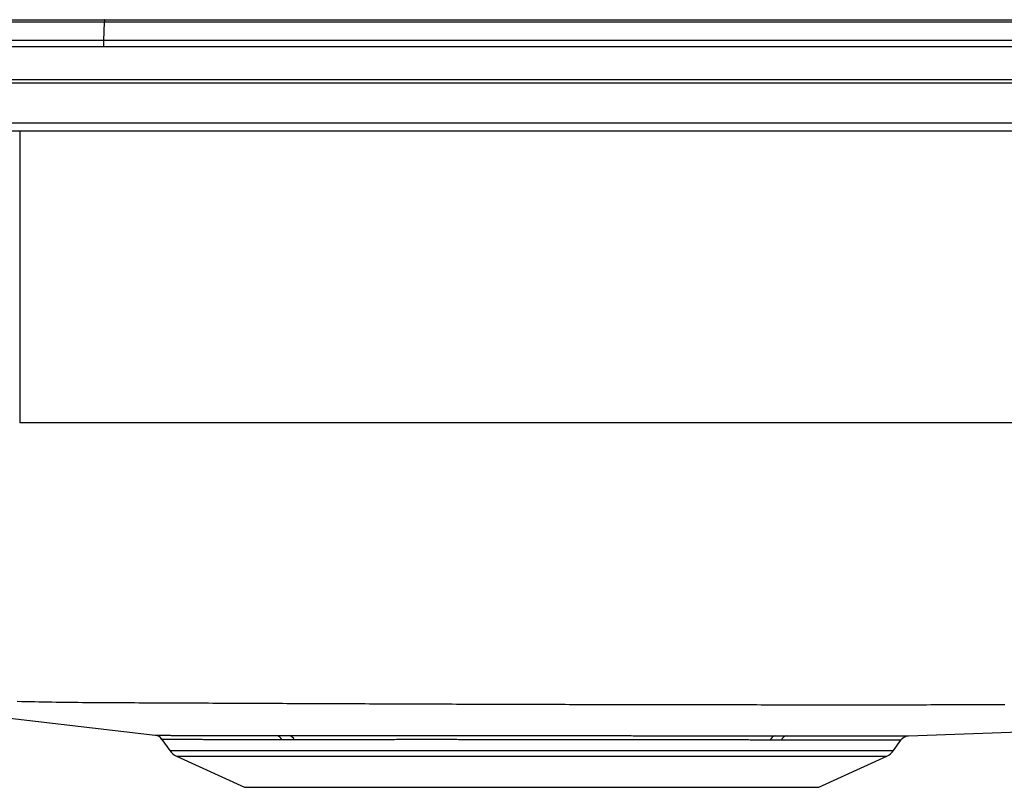
# Model space of a CAD drawing. Units: feet. Extents: x -9.7 to 9.7, y -4.7 to 0.2.
# Drawn here: x -6.2 to 0, y -4.7 to 0.2 of the extents above; entities that cross this region are included whole.
import ezdxf

# ---------------------------------------------------------------- set-up
doc = ezdxf.new("R2010")
doc.units = ezdxf.units.FT
doc.header["$MEASUREMENT"] = 0
doc.linetypes.add('SLD-SOLID', pattern=[0])
doc.layers.get('0').update_dxf_attribs({"linetype": 'CONTINUOUS'})

# ---------------------------------------------------------------- blocks, each defined once
blk = doc.blocks.new('DRKAD222045_LEFT')
at = {"color": 7, "linetype": 'SLD-SOLID'}
for p, q in [((-5.7116, 0.1545), (-9.2328, 0.1545)), ((-9.2305, 0.1711), (-5.7104, 0.1711)), ((-5.7152, 0.04), (-5.7116, 0.1545)), ((5.7116, 0.1545), (-5.7116, 0.1545)), ((-5.7104, 0.1711), (5.7104, 0.1711)), ((-5.7152, 0.04), (-9.2401, 0.04)), ((-9.2401, 0), (-5.7152, 0)), ((5.7152, 0.04), (-5.7152, 0.04)), ((-5.7152, 0), (-5.7152, 0.04)), ((-5.7152, 0), (5.7152, 0)), ((-7.5, -0.2077), (7.5, -0.2077)), ((-7.5, -0.2295), (7.5, -0.2295)), ((-7.5, -0.483), (7.5, -0.483)), ((-7.5, -0.535), (7.5, -0.535)), ((6.25, -2.386), (-6.25, -2.386)), ((-6.386, -4.2521), (-5.3897, -4.3691)), ((-5.3468, -4.3958), (-5.2974, -4.4663)), ((-0.7026, -4.4663), (-0.6563, -4.4003)), ((-5.2536, -4.5028), (-4.8225, -4.6995)), ((-1.1775, -4.6995), (-0.7464, -4.5028)), ((-4.8225, -4.6995), (-1.1775, -4.6995))]:
    blk.add_line(p, q, dxfattribs=at)
at = {"color": 8, "linetype": 'SLD-SOLID'}
for p, q in [((-6.25, -0.535), (-6.25, -2.386)), ((-5.2974, -4.4663), (-0.7026, -4.4663)), ((-5.2536, -4.5028), (-0.7464, -4.5028))]:
    blk.add_line(p, q, dxfattribs=at)
at = {"color": 7, "linetype": 'SLD-SOLID'}
for points in [[(-5.7104, 0.1711), (-5.7108, 0.1692), (-5.7112, 0.1636), (-5.7116, 0.1545)], [(0.0023, -4.1767), (-0.0253, -4.1767), (-0.0529, -4.1768), (-0.0806, -4.1768), (-0.1082, -4.1769), (-0.1358, -4.1769), (-0.1634, -4.1769), (-0.191, -4.177), (-0.2186, -4.177), (-0.2463, -4.177), (-0.2739, -4.1771), (-0.3015, -4.1771), (-0.3291, -4.1771), (-0.3567, -4.1771), (-0.3843, -4.1772), (-0.412, -4.1772), (-0.4396, -4.1772), (-0.4672, -4.1772), (-0.4948, -4.1773), (-0.5224, -4.1773), (-0.55, -4.1773), (-0.5777, -4.1773), (-0.6053, -4.1773), (-0.6329, -4.1774), (-0.6605, -4.1774), (-0.6881, -4.1774), (-0.7157, -4.1774), (-0.7434, -4.1774), (-0.771, -4.1774), (-0.7986, -4.1774), (-0.8262, -4.1774), (-0.8538, -4.1774), (-0.8814, -4.1775), (-0.909, -4.1775), (-0.9367, -4.1775), (-0.9643, -4.1775), (-0.9919, -4.1775), (-1.0195, -4.1775), (-1.0471, -4.1775), (-1.0747, -4.1775), (-1.1024, -4.1775), (-1.13, -4.1775), (-1.1576, -4.1775), (-1.1852, -4.1774), (-1.2128, -4.1774), (-1.2404, -4.1774), (-1.2681, -4.1774), (-1.2957, -4.1774), (-1.3233, -4.1774), (-1.3509, -4.1774), (-1.3785, -4.1774), (-1.4061, -4.1774), (-1.4338, -4.1773), (-1.4614, -4.1773), (-1.489, -4.1773), (-1.5166, -4.1773), (-1.5442, -4.1773), (-1.5718, -4.1772), (-1.5995, -4.1772), (-1.6271, -4.1772), (-1.6547, -4.1772), (-1.6823, -4.1771), (-1.7099, -4.1771), (-1.7375, -4.1771), (-1.7652, -4.177), (-1.7928, -4.177), (-1.8204, -4.177), (-1.848, -4.1769), (-1.8756, -4.1769), (-1.9032, -4.1769), (-1.9309, -4.1768), (-1.9585, -4.1768), (-1.9861, -4.1768), (-2.0137, -4.1767), (-2.0413, -4.1767), (-2.0689, -4.1766), (-2.0966, -4.1766), (-2.1242, -4.1765), (-2.1518, -4.1765), (-2.1794, -4.1764), (-2.207, -4.1764), (-2.2346, -4.1763), (-2.2623, -4.1763), (-2.2899, -4.1762), (-2.3175, -4.1762), (-2.3451, -4.1761), (-2.3727, -4.1761), (-2.4003, -4.176), (-2.428, -4.176), (-2.4556, -4.1759), (-2.4832, -4.1759), (-2.5108, -4.1758), (-2.5384, -4.1757), (-2.566, -4.1757), (-2.5936, -4.1756), (-2.6213, -4.1755), (-2.6489, -4.1755), (-2.6765, -4.1754), (-2.7041, -4.1753), (-2.7317, -4.1753), (-2.7593, -4.1752), (-2.787, -4.1751), (-2.8146, -4.1751), (-2.8422, -4.175), (-2.8698, -4.1749), (-2.8974, -4.1748), (-2.925, -4.1748), (-2.9527, -4.1747), (-2.9803, -4.1746), (-3.0079, -4.1745), (-3.0355, -4.1744), (-3.0631, -4.1744), (-3.0907, -4.1743), (-3.1184, -4.1742), (-3.146, -4.1741), (-3.1736, -4.174), (-3.2012, -4.174), (-3.2288, -4.1739), (-3.2564, -4.1738), (-3.2841, -4.1737), (-3.3117, -4.1736), (-3.3393, -4.1735), (-3.3669, -4.1734), (-3.3945, -4.1733), (-3.4221, -4.1732), (-3.4498, -4.1732), (-3.4774, -4.1731), (-3.505, -4.173), (-3.5326, -4.1729), (-3.5602, -4.1728), (-3.5878, -4.1727), (-3.6155, -4.1726), (-3.6431, -4.1725), (-3.6707, -4.1724), (-3.6983, -4.1723), (-3.7259, -4.1722), (-3.7535, -4.1721), (-3.7812, -4.172), (-3.8088, -4.1719), (-3.8364, -4.1718), (-3.864, -4.1717), (-3.8916, -4.1716), (-3.9192, -4.1715), (-3.9468, -4.1714), (-3.9745, -4.1712), (-4.0021, -4.1711), (-4.0297, -4.171), (-4.0573, -4.1709), (-4.0849, -4.1708), (-4.1125, -4.1707), (-4.1402, -4.1706), (-4.1678, -4.1705), (-4.1954, -4.1704), (-4.223, -4.1703), (-4.2506, -4.1701), (-4.2782, -4.17), (-4.3059, -4.1699), (-4.3335, -4.1698), (-4.3611, -4.1697), (-4.3887, -4.1696), (-4.4163, -4.1695), (-4.4439, -4.1693), (-4.4716, -4.1692), (-4.4992, -4.1691), (-4.5268, -4.169), (-4.5544, -4.1689), (-4.582, -4.1687), (-4.6096, -4.1686), (-4.6373, -4.1685), (-4.6649, -4.1684), (-4.6925, -4.1683), (-4.7201, -4.1681), (-4.7477, -4.168), (-4.7753, -4.1679), (-4.8029, -4.1678), (-4.8306, -4.1676), (-4.8582, -4.1675), (-4.8858, -4.1674), (-4.9134, -4.1673), (-4.941, -4.1671), (-4.9686, -4.167), (-4.9963, -4.1669), (-5.0239, -4.1668), (-5.0515, -4.1666), (-5.0791, -4.1665), (-5.1067, -4.1664), (-5.1343, -4.1663), (-5.162, -4.1661), (-5.1896, -4.166), (-5.2172, -4.1659), (-5.2448, -4.1657), (-5.2724, -4.1656), (-5.3, -4.1655), (-5.3277, -4.1653), (-5.3553, -4.1652), (-5.3829, -4.1651), (-5.4105, -4.165), (-5.4381, -4.1648), (-5.4657, -4.1647), (-5.4934, -4.1646), (-5.521, -4.1644), (-5.5486, -4.1643), (-5.5762, -4.1642), (-5.6038, -4.164), (-5.6314, -4.1639), (-5.659, -4.1638), (-5.6867, -4.1636), (-5.7143, -4.1635), (-5.7419, -4.1633), (-5.7695, -4.1632), (-5.7971, -4.163), (-5.8247, -4.1628), (-5.8523, -4.1626), (-5.8799, -4.1624), (-5.9076, -4.1621), (-5.9352, -4.1618), (-5.9628, -4.1614), (-5.9904, -4.1611), (-6.018, -4.1607), (-6.0456, -4.1602), (-6.0732, -4.1598), (-6.1008, -4.1593), (-6.1284, -4.1588), (-6.1561, -4.1582), (-6.1837, -4.1577), (-6.2113, -4.1571), (-6.2389, -4.1564), (-6.2665, -4.1558)], [(-0.6086, -4.373), (2.9848, -4.2434), (6.3723, -4.1211)], [(-5.3897, -4.3689), (-5.3902, -4.3689), (-5.3906, -4.3689), (-5.3908, -4.3689), (-5.3906, -4.3689), (-5.3902, -4.3689), (-5.3895, -4.3689), (-5.3885, -4.3689), (-5.3873, -4.3689), (-5.3858, -4.369), (-5.3842, -4.369), (-5.3825, -4.369), (-5.3806, -4.369), (-5.3785, -4.369), (-5.3764, -4.3691), (-5.3741, -4.3691), (-5.3717, -4.3691), (-5.3693, -4.3691), (-5.3666, -4.3691), (-5.3639, -4.3692), (-5.361, -4.3692), (-5.358, -4.3692), (-5.3548, -4.3692), (-5.3515, -4.3693), (-5.348, -4.3693), (-5.3443, -4.3693), (-5.3405, -4.3694), (-5.3365, -4.3694), (-5.3324, -4.3694), (-5.3282, -4.3695), (-5.3237, -4.3695), (-5.3191, -4.3695), (-5.3144, -4.3696), (-5.3096, -4.3696), (-5.3046, -4.3697), (-5.2994, -4.3697), (-5.2941, -4.3697), (-5.2887, -4.3698), (-5.2831, -4.3698), (-5.2774, -4.3699), (-5.2715, -4.3699), (-5.2655, -4.37), (-5.2593, -4.37), (-5.253, -4.37), (-5.2466, -4.3701), (-5.24, -4.3701), (-5.2333, -4.3702), (-5.2264, -4.3702), (-5.2194, -4.3703), (-5.2122, -4.3703), (-5.2049, -4.3704), (-5.1975, -4.3704), (-5.1899, -4.3704), (-5.1822, -4.3705), (-5.1743, -4.3705), (-5.1663, -4.3706), (-5.1582, -4.3706), (-5.1499, -4.3707), (-5.1415, -4.3707), (-5.133, -4.3708), (-5.1243, -4.3708), (-5.1155, -4.3708), (-5.1066, -4.3709), (-5.0975, -4.3709), (-5.0883, -4.371), (-5.079, -4.371), (-5.0695, -4.371), (-5.0599, -4.3711), (-5.0502, -4.3711), (-5.0403, -4.3712), (-5.0303, -4.3712), (-5.0202, -4.3712), (-5.0099, -4.3713), (-4.9995, -4.3713), (-4.989, -4.3714), (-4.9784, -4.3714), (-4.9676, -4.3714), (-4.9567, -4.3714), (-4.9457, -4.3715), (-4.9346, -4.3715), (-4.9233, -4.3715), (-4.9119, -4.3715), (-4.9004, -4.3716), (-4.8888, -4.3716), (-4.8771, -4.3716), (-4.8652, -4.3716), (-4.8533, -4.3716), (-4.8412, -4.3716), (-4.829, -4.3716), (-4.8167, -4.3716), (-4.8043, -4.3716), (-4.7917, -4.3716), (-4.779, -4.3716), (-4.7661, -4.3716), (-4.7532, -4.3716), (-4.7401, -4.3716), (-4.7268, -4.3716), (-4.7135, -4.3716), (-4.7, -4.3716), (-4.6865, -4.3715), (-4.6729, -4.3715), (-4.6592, -4.3715), (-4.6455, -4.3715), (-4.6318, -4.3715), (-4.6181, -4.3715)], [(-4.6181, -4.3715), (-4.6148, -4.3714), (-4.6115, -4.3714), (-4.6083, -4.3714), (-4.605, -4.3714), (-4.6017, -4.3714), (-4.5984, -4.3714), (-4.5951, -4.3714), (-4.5918, -4.3714), (-4.5885, -4.3714), (-4.5851, -4.3714), (-4.5818, -4.3714), (-4.5785, -4.3714), (-4.5752, -4.3714), (-4.5718, -4.3714), (-4.5685, -4.3714), (-4.5651, -4.3714), (-4.5618, -4.3714), (-4.5584, -4.3714), (-4.555, -4.3714), (-4.5517, -4.3714), (-4.5483, -4.3714), (-4.5449, -4.3714), (-4.5415, -4.3714), (-4.5381, -4.3714)], [(-4.5381, -4.3714), (-4.5283, -4.3713), (-4.5184, -4.3713), (-4.5085, -4.3713), (-4.4985, -4.3713), (-4.4885, -4.3713), (-4.4785, -4.3713), (-4.4684, -4.3713), (-4.4583, -4.3712), (-4.4481, -4.3712), (-4.4379, -4.3712), (-4.4276, -4.3712), (-4.4173, -4.3712), (-4.407, -4.3712), (-4.3966, -4.3712), (-4.3862, -4.3712), (-4.3758, -4.3712), (-4.3653, -4.3711), (-4.3548, -4.3711), (-4.3443, -4.3711), (-4.3338, -4.3711), (-4.3232, -4.3711), (-4.3126, -4.3711), (-4.3019, -4.3711), (-4.2912, -4.3711), (-4.2805, -4.3711), (-4.2698, -4.371), (-4.259, -4.371), (-4.2482, -4.371), (-4.2374, -4.371), (-4.2265, -4.371), (-4.2157, -4.371), (-4.2047, -4.371), (-4.1938, -4.371), (-4.1828, -4.371), (-4.1718, -4.371), (-4.1608, -4.3709), (-4.1497, -4.3709), (-4.1386, -4.3709), (-4.1275, -4.3709), (-4.1163, -4.3709), (-4.1051, -4.3709), (-4.0939, -4.3709), (-4.0827, -4.3709), (-4.0714, -4.3709), (-4.0601, -4.3709), (-4.0488, -4.3709), (-4.0374, -4.3709), (-4.026, -4.3709), (-4.0146, -4.3708), (-4.0031, -4.3708), (-3.9916, -4.3708), (-3.9801, -4.3708), (-3.9686, -4.3708), (-3.957, -4.3708), (-3.9454, -4.3708), (-3.9338, -4.3708), (-3.9221, -4.3708), (-3.9104, -4.3708), (-3.8987, -4.3708), (-3.8869, -4.3708), (-3.8752, -4.3708), (-3.8633, -4.3708), (-3.8515, -4.3708), (-3.8396, -4.3708), (-3.8277, -4.3708), (-3.8158, -4.3708), (-3.8038, -4.3708), (-3.7918, -4.3708), (-3.7798, -4.3708), (-3.7677, -4.3708), (-3.7557, -4.3708), (-3.7435, -4.3708), (-3.7314, -4.3708), (-3.7192, -4.3708), (-3.707, -4.3708), (-3.6948, -4.3708), (-3.6825, -4.3708), (-3.6703, -4.3708), (-3.658, -4.3708), (-3.6457, -4.3708), (-3.6334, -4.3708), (-3.6211, -4.3708), (-3.6088, -4.3708), (-3.5965, -4.3708), (-3.5841, -4.3708), (-3.5718, -4.3708), (-3.5595, -4.3708), (-3.5471, -4.3708), (-3.5348, -4.3708), (-3.5224, -4.3708), (-3.51, -4.3708), (-3.4976, -4.3708), (-3.4852, -4.3708), (-3.4728, -4.3708), (-3.4604, -4.3708), (-3.448, -4.3708), (-3.4356, -4.3708), (-3.4231, -4.3708), (-3.4107, -4.3708), (-3.3982, -4.3708), (-3.3858, -4.3708), (-3.3733, -4.3708), (-3.3608, -4.3708), (-3.3483, -4.3708), (-3.3358, -4.3709), (-3.3233, -4.3709), (-3.3108, -4.3709), (-3.2983, -4.3709), (-3.2858, -4.3709), (-3.2732, -4.3709), (-3.2607, -4.3709), (-3.2481, -4.3709), (-3.2356, -4.3709), (-3.223, -4.3709), (-3.2104, -4.3709), (-3.1978, -4.3709), (-3.1852, -4.371), (-3.1726, -4.371), (-3.16, -4.371), (-3.1474, -4.371), (-3.1347, -4.371), (-3.1221, -4.371), (-3.1094, -4.371), (-3.0968, -4.371), (-3.0841, -4.371), (-3.0714, -4.371), (-3.0588, -4.3711), (-3.0461, -4.3711), (-3.0334, -4.3711), (-3.0207, -4.3711), (-3.0079, -4.3711), (-2.9952, -4.3711), (-2.9825, -4.3711), (-2.9697, -4.3711), (-2.957, -4.3712), (-2.9442, -4.3712), (-2.9314, -4.3712), (-2.9187, -4.3712), (-2.9059, -4.3712), (-2.8931, -4.3712), (-2.8803, -4.3712), (-2.8676, -4.3712), (-2.8548, -4.3713), (-2.8421, -4.3713), (-2.8293, -4.3713), (-2.8166, -4.3713), (-2.8039, -4.3713), (-2.7913, -4.3713), (-2.7786, -4.3713), (-2.766, -4.3714), (-2.7533, -4.3714), (-2.7407, -4.3714), (-2.7281, -4.3714), (-2.7155, -4.3714), (-2.7029, -4.3714), (-2.6903, -4.3714), (-2.6778, -4.3715), (-2.6653, -4.3715), (-2.6527, -4.3715), (-2.6402, -4.3715), (-2.6277, -4.3715), (-2.6152, -4.3715), (-2.6028, -4.3715), (-2.5903, -4.3716), (-2.5779, -4.3716), (-2.5654, -4.3716), (-2.553, -4.3716), (-2.5406, -4.3716), (-2.5282, -4.3716), (-2.5159, -4.3717), (-2.5035, -4.3717), (-2.4912, -4.3717), (-2.4788, -4.3717), (-2.4665, -4.3717), (-2.4542, -4.3717), (-2.4419, -4.3717), (-2.4297, -4.3718), (-2.4174, -4.3718), (-2.4052, -4.3718), (-2.3929, -4.3718), (-2.3807, -4.3718), (-2.3685, -4.3718), (-2.3563, -4.3719), (-2.3441, -4.3719), (-2.332, -4.3719), (-2.3198, -4.3719), (-2.3077, -4.3719), (-2.2956, -4.3719), (-2.2835, -4.3719), (-2.2714, -4.372), (-2.2593, -4.372), (-2.2472, -4.372), (-2.2352, -4.372), (-2.2231, -4.372), (-2.2111, -4.372), (-2.1991, -4.3721), (-2.1871, -4.3721), (-2.1751, -4.3721), (-2.1632, -4.3721), (-2.1512, -4.3721), (-2.1393, -4.3721), (-2.1273, -4.3721), (-2.1154, -4.3722), (-2.1036, -4.3722), (-2.0917, -4.3722), (-2.0799, -4.3722), (-2.0681, -4.3722), (-2.0564, -4.3722), (-2.0447, -4.3722), (-2.033, -4.3723), (-2.0214, -4.3723), (-2.0098, -4.3723), (-1.9982, -4.3723), (-1.9867, -4.3723), (-1.9752, -4.3723), (-1.9637, -4.3723), (-1.9523, -4.3723), (-1.9409, -4.3724), (-1.9295, -4.3724), (-1.9182, -4.3724), (-1.9069, -4.3724), (-1.8957, -4.3724), (-1.8844, -4.3724), (-1.8733, -4.3724), (-1.8621, -4.3724), (-1.851, -4.3725), (-1.8399, -4.3725), (-1.8289, -4.3725), (-1.8179, -4.3725), (-1.8069, -4.3725), (-1.7959, -4.3725), (-1.785, -4.3725), (-1.7742, -4.3725), (-1.7633, -4.3726), (-1.7525, -4.3726), (-1.7417, -4.3726), (-1.731, -4.3726), (-1.7203, -4.3726), (-1.7096, -4.3726), (-1.699, -4.3726), (-1.6884, -4.3726), (-1.6778, -4.3726), (-1.6673, -4.3727), (-1.6568, -4.3727), (-1.6463, -4.3727), (-1.6359, -4.3727), (-1.6255, -4.3727), (-1.6152, -4.3727), (-1.6048, -4.3727), (-1.5945, -4.3727), (-1.5843, -4.3727), (-1.5741, -4.3728), (-1.5639, -4.3728), (-1.5537, -4.3728), (-1.5436, -4.3728), (-1.5335, -4.3728), (-1.5235, -4.3728), (-1.5135, -4.3728), (-1.5035, -4.3728), (-1.4936, -4.3728), (-1.4837, -4.3729), (-1.4738, -4.3729), (-1.464, -4.3729), (-1.4542, -4.3729)], [(-1.4542, -4.3729), (-1.4511, -4.3729), (-1.448, -4.3729), (-1.445, -4.3729), (-1.4419, -4.3729), (-1.4388, -4.3729), (-1.4358, -4.3729), (-1.4327, -4.3729), (-1.4297, -4.3729), (-1.4266, -4.3729), (-1.4236, -4.3729), (-1.4206, -4.3729), (-1.4175, -4.3729), (-1.4145, -4.3729), (-1.4115, -4.3729), (-1.4085, -4.3729), (-1.4054, -4.3729), (-1.4024, -4.3729), (-1.3994, -4.373), (-1.3964, -4.373), (-1.3934, -4.373), (-1.3904, -4.373), (-1.3875, -4.373), (-1.3845, -4.373), (-1.3815, -4.373)], [(-1.3815, -4.373), (-1.3666, -4.373), (-1.3518, -4.373), (-1.337, -4.373), (-1.3222, -4.373), (-1.3075, -4.373), (-1.2929, -4.373), (-1.2784, -4.373), (-1.264, -4.373), (-1.2497, -4.3731), (-1.2356, -4.3731), (-1.2217, -4.3731), (-1.2079, -4.3731), (-1.1942, -4.3731), (-1.1808, -4.3731), (-1.1674, -4.3731), (-1.1543, -4.3731), (-1.1412, -4.3731), (-1.1283, -4.3731), (-1.1156, -4.3731), (-1.1029, -4.3731), (-1.0904, -4.3731), (-1.0781, -4.3731), (-1.0658, -4.3731), (-1.0538, -4.3731), (-1.0418, -4.3731), (-1.03, -4.3731), (-1.0184, -4.3731), (-1.0069, -4.3731), (-0.9955, -4.3731), (-0.9843, -4.3731), (-0.9733, -4.3731), (-0.9624, -4.3731), (-0.9516, -4.3731), (-0.941, -4.3731), (-0.9306, -4.3731), (-0.9203, -4.3731), (-0.9101, -4.3731), (-0.9002, -4.3731), (-0.8903, -4.3731), (-0.8807, -4.3731), (-0.8712, -4.3731), (-0.8618, -4.3731), (-0.8526, -4.3731), (-0.8436, -4.3731), (-0.8347, -4.3731), (-0.826, -4.373), (-0.8175, -4.373), (-0.8091, -4.373), (-0.8009, -4.373), (-0.7928, -4.373), (-0.7849, -4.373), (-0.7772, -4.373), (-0.7696, -4.373), (-0.7622, -4.373), (-0.755, -4.373), (-0.7479, -4.373), (-0.741, -4.373), (-0.7343, -4.373), (-0.7277, -4.373), (-0.7214, -4.373), (-0.7151, -4.373), (-0.7091, -4.373), (-0.7032, -4.373), (-0.6975, -4.373), (-0.6919, -4.373), (-0.6865, -4.373), (-0.6813, -4.373), (-0.6763, -4.373), (-0.6714, -4.373), (-0.6668, -4.373), (-0.6623, -4.373), (-0.6579, -4.373), (-0.6538, -4.373), (-0.6499, -4.373), (-0.6461, -4.3729), (-0.6425, -4.3729), (-0.6391, -4.3729), (-0.6359, -4.3729), (-0.6328, -4.3729), (-0.6299, -4.3729), (-0.6271, -4.3729), (-0.6244, -4.3729), (-0.6219, -4.3729), (-0.6195, -4.3729), (-0.6173, -4.3729), (-0.6153, -4.3729), (-0.6134, -4.3729), (-0.6117, -4.3729), (-0.6103, -4.3729), (-0.6092, -4.3729), (-0.6083, -4.3729), (-0.6078, -4.3729), (-0.6076, -4.3729), (-0.6077, -4.3729), (-0.6081, -4.3729), (-0.6087, -4.3729)], [(-4.5078, -4.3979), (-4.5111, -4.3979), (-4.5144, -4.3979), (-4.5177, -4.3979), (-4.521, -4.3979), (-4.5244, -4.3979), (-4.5276, -4.3979), (-4.5309, -4.3979), (-4.5342, -4.3979), (-4.5375, -4.3979), (-4.5408, -4.3979), (-4.5441, -4.3979), (-4.5473, -4.3979), (-4.5506, -4.3979), (-4.5538, -4.3979), (-4.5571, -4.3979), (-4.5603, -4.3979), (-4.5636, -4.3979), (-4.5668, -4.398), (-4.57, -4.398), (-4.5733, -4.398), (-4.5765, -4.398), (-4.5797, -4.398), (-4.5829, -4.398), (-4.5861, -4.398)], [(-1.4858, -4.3995), (-1.4954, -4.3995), (-1.505, -4.3995), (-1.5147, -4.3995), (-1.5244, -4.3995), (-1.5341, -4.3994), (-1.5439, -4.3994), (-1.5537, -4.3994), (-1.5635, -4.3994), (-1.5734, -4.3994), (-1.5833, -4.3994), (-1.5933, -4.3994), (-1.6032, -4.3994), (-1.6132, -4.3994), (-1.6233, -4.3993), (-1.6334, -4.3993), (-1.6435, -4.3993), (-1.6536, -4.3993), (-1.6638, -4.3993), (-1.674, -4.3993), (-1.6843, -4.3993), (-1.6946, -4.3993), (-1.7049, -4.3992), (-1.7152, -4.3992), (-1.7256, -4.3992), (-1.736, -4.3992), (-1.7465, -4.3992), (-1.757, -4.3992), (-1.7675, -4.3992), (-1.778, -4.3992), (-1.7886, -4.3991), (-1.7992, -4.3991), (-1.8099, -4.3991), (-1.8206, -4.3991), (-1.8313, -4.3991), (-1.8421, -4.3991), (-1.8528, -4.3991), (-1.8637, -4.3991), (-1.8745, -4.399), (-1.8854, -4.399), (-1.8963, -4.399), (-1.9073, -4.399), (-1.9183, -4.399), (-1.9293, -4.399), (-1.9404, -4.399), (-1.9515, -4.399), (-1.9626, -4.3989), (-1.9738, -4.3989), (-1.9849, -4.3989), (-1.9962, -4.3989), (-2.0074, -4.3989), (-2.0187, -4.3989), (-2.0301, -4.3989), (-2.0414, -4.3988), (-2.0528, -4.3988), (-2.0643, -4.3988), (-2.0757, -4.3988), (-2.0872, -4.3988), (-2.0988, -4.3988), (-2.1104, -4.3988), (-2.122, -4.3987), (-2.1336, -4.3987), (-2.1453, -4.3987), (-2.1569, -4.3987), (-2.1686, -4.3987), (-2.1804, -4.3987), (-2.1921, -4.3986), (-2.2038, -4.3986), (-2.2156, -4.3986), (-2.2273, -4.3986), (-2.2391, -4.3986), (-2.2509, -4.3986), (-2.2627, -4.3986), (-2.2745, -4.3985), (-2.2864, -4.3985), (-2.2982, -4.3985), (-2.3101, -4.3985), (-2.322, -4.3985), (-2.3339, -4.3985), (-2.3458, -4.3984), (-2.3577, -4.3984), (-2.3696, -4.3984), (-2.3816, -4.3984), (-2.3935, -4.3984), (-2.4055, -4.3984), (-2.4175, -4.3983), (-2.4295, -4.3983), (-2.4415, -4.3983), (-2.4535, -4.3983), (-2.4656, -4.3983), (-2.4776, -4.3983), (-2.4897, -4.3982), (-2.5018, -4.3982), (-2.5139, -4.3982), (-2.526, -4.3982), (-2.5381, -4.3982), (-2.5502, -4.3982), (-2.5624, -4.3981), (-2.5746, -4.3981), (-2.5867, -4.3981), (-2.5989, -4.3981), (-2.6111, -4.3981), (-2.6234, -4.3981), (-2.6356, -4.398), (-2.6478, -4.398), (-2.6601, -4.398), (-2.6724, -4.398), (-2.6847, -4.398), (-2.697, -4.398), (-2.7093, -4.3979), (-2.7216, -4.3979), (-2.734, -4.3979), (-2.7463, -4.3979), (-2.7587, -4.3979), (-2.7711, -4.3979), (-2.7835, -4.3979), (-2.7959, -4.3978), (-2.8083, -4.3978), (-2.8208, -4.3978), (-2.8332, -4.3978), (-2.8457, -4.3978), (-2.8582, -4.3978), (-2.8707, -4.3977), (-2.8832, -4.3977), (-2.8957, -4.3977), (-2.9082, -4.3977), (-2.9208, -4.3977), (-2.9333, -4.3977), (-2.9458, -4.3977), (-2.9583, -4.3976), (-2.9708, -4.3976), (-2.9833, -4.3976), (-2.9958, -4.3976), (-3.0083, -4.3976), (-3.0207, -4.3976), (-3.0332, -4.3976), (-3.0456, -4.3976), (-3.0581, -4.3975), (-3.0705, -4.3975), (-3.0829, -4.3975), (-3.0954, -4.3975), (-3.1078, -4.3975), (-3.1202, -4.3975), (-3.1326, -4.3975), (-3.1449, -4.3975), (-3.1573, -4.3975), (-3.1697, -4.3974), (-3.182, -4.3974), (-3.1944, -4.3974), (-3.2067, -4.3974), (-3.2191, -4.3974), (-3.2314, -4.3974), (-3.2437, -4.3974), (-3.256, -4.3974), (-3.2683, -4.3974), (-3.2806, -4.3974), (-3.2929, -4.3973), (-3.3051, -4.3973), (-3.3174, -4.3973), (-3.3297, -4.3973), (-3.3419, -4.3973), (-3.3542, -4.3973), (-3.3664, -4.3973), (-3.3786, -4.3973), (-3.3908, -4.3973), (-3.403, -4.3973), (-3.4152, -4.3973), (-3.4274, -4.3973), (-3.4396, -4.3973), (-3.4518, -4.3973), (-3.464, -4.3973), (-3.4761, -4.3972), (-3.4883, -4.3972), (-3.5004, -4.3972), (-3.5125, -4.3972), (-3.5247, -4.3972), (-3.5368, -4.3972), (-3.5489, -4.3972), (-3.561, -4.3972), (-3.5731, -4.3972), (-3.5852, -4.3972), (-3.5972, -4.3972), (-3.6093, -4.3972), (-3.6214, -4.3972), (-3.6334, -4.3972), (-3.6455, -4.3972), (-3.6575, -4.3972), (-3.6695, -4.3972), (-3.6815, -4.3972), (-3.6935, -4.3972), (-3.7055, -4.3972), (-3.7174, -4.3972), (-3.7293, -4.3972), (-3.7412, -4.3972), (-3.753, -4.3972), (-3.7649, -4.3972), (-3.7766, -4.3972), (-3.7884, -4.3972), (-3.8001, -4.3972), (-3.8118, -4.3972), (-3.8235, -4.3972), (-3.8351, -4.3972), (-3.8467, -4.3972), (-3.8583, -4.3972), (-3.8699, -4.3973), (-3.8814, -4.3973), (-3.8929, -4.3973), (-3.9043, -4.3973), (-3.9158, -4.3973), (-3.9272, -4.3973), (-3.9385, -4.3973), (-3.9499, -4.3973), (-3.9612, -4.3973), (-3.9725, -4.3973), (-3.9837, -4.3973), (-3.9949, -4.3973), (-4.0061, -4.3973), (-4.0173, -4.3973), (-4.0284, -4.3973), (-4.0395, -4.3974), (-4.0506, -4.3974), (-4.0617, -4.3974), (-4.0727, -4.3974), (-4.0837, -4.3974), (-4.0946, -4.3974), (-4.1056, -4.3974), (-4.1165, -4.3974), (-4.1273, -4.3974), (-4.1382, -4.3974), (-4.149, -4.3974), (-4.1598, -4.3974), (-4.1705, -4.3975), (-4.1812, -4.3975), (-4.1919, -4.3975), (-4.2026, -4.3975), (-4.2132, -4.3975), (-4.2238, -4.3975), (-4.2344, -4.3975), (-4.245, -4.3975), (-4.2555, -4.3975), (-4.266, -4.3976), (-4.2764, -4.3976), (-4.2869, -4.3976), (-4.2973, -4.3976), (-4.3076, -4.3976), (-4.318, -4.3976), (-4.3283, -4.3976), (-4.3386, -4.3976), (-4.3488, -4.3977), (-4.359, -4.3977), (-4.3692, -4.3977), (-4.3794, -4.3977), (-4.3895, -4.3977), (-4.3996, -4.3977), (-4.4096, -4.3977), (-4.4196, -4.3977), (-4.4296, -4.3978), (-4.4395, -4.3978), (-4.4494, -4.3978), (-4.4592, -4.3978), (-4.469, -4.3978), (-4.4788, -4.3978), (-4.4885, -4.3978), (-4.4982, -4.3979), (-4.5078, -4.3979)], [(-1.4146, -4.3996), (-1.4176, -4.3996), (-1.4205, -4.3996), (-1.4234, -4.3996), (-1.4263, -4.3996), (-1.4293, -4.3996), (-1.4322, -4.3996), (-1.4351, -4.3996), (-1.4381, -4.3996), (-1.441, -4.3996), (-1.444, -4.3995), (-1.4469, -4.3995), (-1.4499, -4.3995), (-1.4529, -4.3995), (-1.4558, -4.3995), (-1.4588, -4.3995), (-1.4618, -4.3995), (-1.4648, -4.3995), (-1.4678, -4.3995), (-1.4708, -4.3995), (-1.4738, -4.3995), (-1.4768, -4.3995), (-1.4798, -4.3995), (-1.4828, -4.3995), (-1.4858, -4.3995)], [(-0.6562, -4.4003), (-0.6559, -4.3996), (-0.6555, -4.3989), (-0.6551, -4.3982), (-0.6547, -4.3976), (-0.6543, -4.3969), (-0.6539, -4.3963), (-0.6535, -4.3956), (-0.653, -4.395), (-0.6526, -4.3944), (-0.6521, -4.3938), (-0.6516, -4.3932), (-0.6511, -4.3927), (-0.6506, -4.3921), (-0.65, -4.3915), (-0.6495, -4.391), (-0.6489, -4.3905), (-0.6483, -4.3899), (-0.6478, -4.3894), (-0.6472, -4.3889), (-0.6466, -4.3884), (-0.646, -4.3879), (-0.6454, -4.3874), (-0.6448, -4.387), (-0.6441, -4.3865), (-0.6435, -4.386), (-0.6429, -4.3856), (-0.6422, -4.3851), (-0.6416, -4.3847), (-0.641, -4.3842), (-0.6403, -4.3838), (-0.6397, -4.3834), (-0.6391, -4.383), (-0.6384, -4.3826), (-0.6377, -4.3822), (-0.6371, -4.3818), (-0.6364, -4.3814), (-0.6358, -4.381), (-0.6351, -4.3806), (-0.6344, -4.3802), (-0.6338, -4.3799), (-0.6331, -4.3795), (-0.6324, -4.3791), (-0.6317, -4.3788), (-0.631, -4.3785), (-0.6303, -4.3781), (-0.6296, -4.3778), (-0.6289, -4.3775), (-0.6282, -4.3772), (-0.6275, -4.3769), (-0.6268, -4.3766), (-0.626, -4.3763), (-0.6253, -4.3761), (-0.6246, -4.3759), (-0.6238, -4.3757), (-0.6231, -4.3755), (-0.6223, -4.3753)]]:
    blk.add_lwpolyline(points, dxfattribs=at)
at = {"color": 8, "linetype": 'SLD-SOLID'}
for points in [[(-4.5861, -4.398), (-4.5996, -4.398), (-4.613, -4.398), (-4.6264, -4.398), (-4.6398, -4.3981), (-4.6531, -4.3981), (-4.6664, -4.3981), (-4.6796, -4.3981), (-4.6926, -4.3981), (-4.7056, -4.3981), (-4.7185, -4.3981), (-4.7312, -4.3981), (-4.7438, -4.3982), (-4.7562, -4.3982), (-4.7685, -4.3982), (-4.7808, -4.3982), (-4.7928, -4.3982), (-4.8048, -4.3981), (-4.8166, -4.3981), (-4.8284, -4.3981), (-4.84, -4.3981), (-4.8515, -4.3981), (-4.8629, -4.3981), (-4.8742, -4.3981), (-4.8854, -4.398), (-4.8965, -4.398), (-4.9074, -4.398), (-4.9182, -4.398), (-4.929, -4.3979), (-4.9396, -4.3979), (-4.95, -4.3979), (-4.9604, -4.3978), (-4.9706, -4.3978), (-4.9807, -4.3978), (-4.9906, -4.3977), (-5.0005, -4.3977), (-5.0102, -4.3976), (-5.0198, -4.3976), (-5.0292, -4.3975), (-5.0386, -4.3975), (-5.0478, -4.3974), (-5.0568, -4.3974), (-5.0658, -4.3973), (-5.0746, -4.3973), (-5.0833, -4.3973), (-5.0918, -4.3972), (-5.1003, -4.3972), (-5.1085, -4.3971), (-5.1167, -4.3971), (-5.1247, -4.397), (-5.1326, -4.397), (-5.1403, -4.3969), (-5.148, -4.3969), (-5.1554, -4.3968), (-5.1628, -4.3968), (-5.17, -4.3967), (-5.1771, -4.3967), (-5.184, -4.3966), (-5.1908, -4.3966), (-5.1974, -4.3965), (-5.2039, -4.3965), (-5.2103, -4.3964), (-5.2165, -4.3964), (-5.2226, -4.3963), (-5.2286, -4.3963), (-5.2344, -4.3962), (-5.24, -4.3962), (-5.2455, -4.3961), (-5.2509, -4.3961), (-5.2562, -4.396), (-5.2613, -4.396), (-5.2662, -4.396), (-5.2711, -4.3959), (-5.2757, -4.3959), (-5.2803, -4.3958), (-5.2847, -4.3958), (-5.2889, -4.3957), (-5.293, -4.3957), (-5.2969, -4.3957), (-5.3007, -4.3956), (-5.3043, -4.3956), (-5.3078, -4.3956), (-5.3111, -4.3955), (-5.3142, -4.3955), (-5.3172, -4.3955), (-5.3201, -4.3954), (-5.3228, -4.3954), (-5.3254, -4.3954), (-5.3279, -4.3954), (-5.3303, -4.3953), (-5.3325, -4.3953), (-5.3346, -4.3953), (-5.3367, -4.3953), (-5.3386, -4.3952), (-5.3403, -4.3952), (-5.3419, -4.3952), (-5.3433, -4.3952), (-5.3445, -4.3952), (-5.3455, -4.3952), (-5.3462, -4.3951), (-5.3467, -4.3951), (-5.3469, -4.3951), (-5.3467, -4.3951), (-5.3463, -4.3951), (-5.3458, -4.3952)], [(-0.6574, -4.3995), (-0.6569, -4.3995), (-0.6565, -4.3995), (-0.6564, -4.3995), (-0.6565, -4.3995), (-0.6569, -4.3995), (-0.6576, -4.3995), (-0.6586, -4.3995), (-0.6597, -4.3995), (-0.6611, -4.3995), (-0.6627, -4.3995), (-0.6644, -4.3995), (-0.6663, -4.3995), (-0.6683, -4.3995), (-0.6704, -4.3995), (-0.6727, -4.3995), (-0.675, -4.3995), (-0.6775, -4.3995), (-0.6801, -4.3995), (-0.6828, -4.3996), (-0.6856, -4.3996), (-0.6886, -4.3996), (-0.6918, -4.3996), (-0.695, -4.3996), (-0.6985, -4.3996), (-0.7021, -4.3996), (-0.7058, -4.3996), (-0.7097, -4.3996), (-0.7138, -4.3996), (-0.718, -4.3996), (-0.7223, -4.3996), (-0.7268, -4.3996), (-0.7315, -4.3996), (-0.7363, -4.3996), (-0.7412, -4.3996), (-0.7463, -4.3996), (-0.7515, -4.3996), (-0.7568, -4.3996), (-0.7623, -4.3996), (-0.768, -4.3996), (-0.7737, -4.3996), (-0.7797, -4.3996), (-0.7857, -4.3996), (-0.7919, -4.3996), (-0.7982, -4.3996), (-0.8047, -4.3996), (-0.8113, -4.3996), (-0.8181, -4.3996), (-0.825, -4.3996), (-0.832, -4.3996), (-0.8392, -4.3996), (-0.8465, -4.3996), (-0.8539, -4.3997), (-0.8615, -4.3997), (-0.8692, -4.3997), (-0.8771, -4.3997), (-0.8851, -4.3997), (-0.8932, -4.3997), (-0.9014, -4.3997), (-0.9098, -4.3997), (-0.9183, -4.3997), (-0.927, -4.3997), (-0.9358, -4.3997), (-0.9447, -4.3997), (-0.9537, -4.3997), (-0.9629, -4.3997), (-0.9722, -4.3997), (-0.9817, -4.3997), (-0.9912, -4.3997), (-1.0009, -4.3997), (-1.0107, -4.3997), (-1.0206, -4.3997), (-1.0307, -4.3997), (-1.0409, -4.3998), (-1.0512, -4.3998), (-1.0616, -4.3998), (-1.0722, -4.3998), (-1.0829, -4.3998), (-1.0937, -4.3998), (-1.1046, -4.3998), (-1.1156, -4.3998), (-1.1268, -4.3998), (-1.1381, -4.3998), (-1.1495, -4.3998), (-1.161, -4.3998), (-1.1726, -4.3998), (-1.1843, -4.3998), (-1.1961, -4.3997), (-1.2081, -4.3997), (-1.2202, -4.3997), (-1.2323, -4.3997), (-1.2447, -4.3997), (-1.2571, -4.3997), (-1.2697, -4.3997), (-1.2824, -4.3997), (-1.2952, -4.3997), (-1.3082, -4.3997), (-1.3213, -4.3997), (-1.3344, -4.3997), (-1.3477, -4.3996), (-1.361, -4.3996), (-1.3744, -4.3996), (-1.3878, -4.3996), (-1.4012, -4.3996), (-1.4146, -4.3996)]]:
    blk.add_lwpolyline(points, dxfattribs=at)
at = {"color": 7, "linetype": 'SLD-SOLID'}
for centre, radius, start, end in [((-5.3985, -4.431), 0.0625, 34.18889, 89.20014), ((-4.6256, -4.413), 0.0422, 20.85386, 79.80616), ((-4.5462, -4.4113), 0.0407, 19.18639, 78.50046), ((-1.4478, -4.4125), 0.0402, 99.12474, 161.04154), ((-1.3757, -4.4141), 0.0416, 98.03443, 159.4902), ((-5.2086, -4.4041), 0.1085, 215, 245.47617), ((-0.7914, -4.4041), 0.1085, 294.52383, 325)]:
    blk.add_arc(centre, radius, start, end, dxfattribs=at)

msp = doc.modelspace()

# ---------------------------------------------------------------- block references
msp.add_blockref('DRKAD222045_LEFT', (0, 0))

doc.saveas('drawing.dxf')
